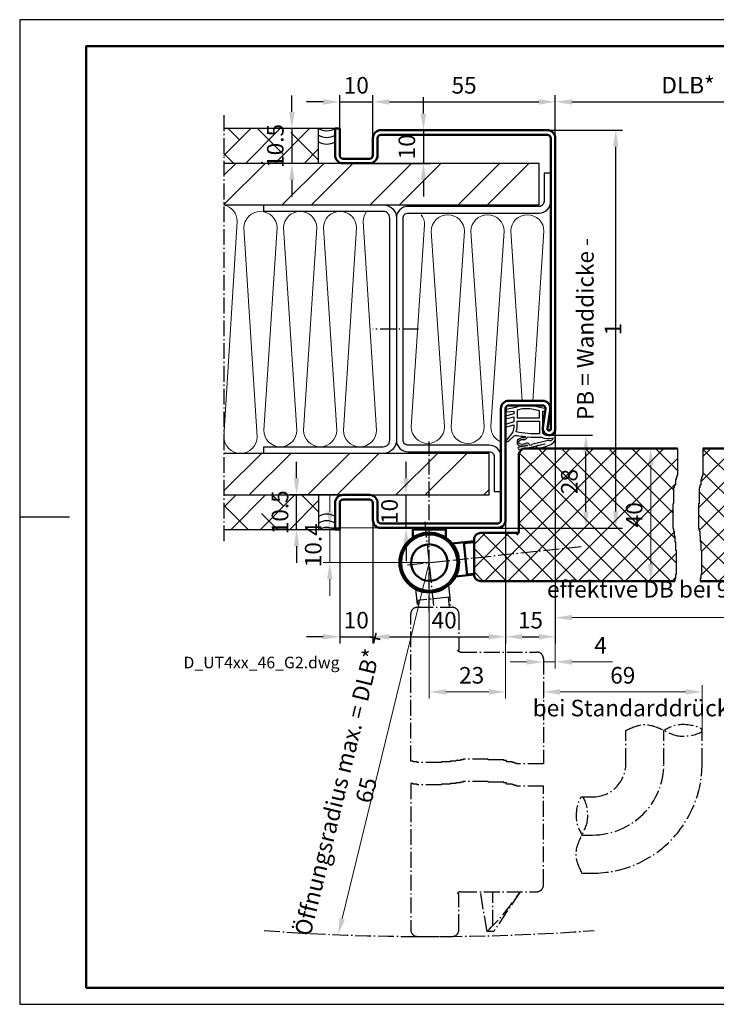
# Model space of a CAD drawing. Extents: x 0 to 420, y 0 to 297.
# Drawn here: x 0 to 210, y 0 to 297 of the extents above; entities that cross this region are included whole.
import ezdxf

# ---------------------------------------------------------------- set-up
doc = ezdxf.new("R2010")
doc.units = 0
doc.header["$MEASUREMENT"] = 0
doc.linetypes.add('AM_DIN_G_W050X2', pattern=[6.875, 4.75, -0.875, 0.375, -0.875])
doc.layers.get('DEFPOINTS').update_dxf_attribs({"linetype": 'CONTINUOUS', "lineweight": 13})
for name, color, linetype, lineweight in [('BE', 30, 'CONTINUOUS', 18), ('L2', 4, 'CONTINUOUS', 25), ('L5', 3, 'CONTINUOUS', 50), ('MI', 2, 'AM_DIN_G_W050X2', 25), ('R2', 4, 'CONTINUOUS', 25), ('R5', 3, 'CONTINUOUS', 50), ('SR', 9, 'CONTINUOUS', 18), ('T5', 3, 'CONTINUOUS', 50)]:
    doc.layers.add(name, color=color, linetype=linetype, lineweight=lineweight)
doc.styles.add('ISOCP091', font='isocp.shx', dxfattribs={"width": 0.91})
doc.styles.add('ISOCP123', font='isocp.shx', dxfattribs={"width": 1.23})
doc.dimstyles.new('DOMO_INT', dxfattribs={"dimtxt": 2.5, "dimasz": 2.5, "dimexe": 1, "dimexo": 0, "dimgap": 1.25, "dimtad": 1, "dimdec": 8, "dimdsep": 46, "dimtxsty": 'ISOCP091', "dimcen": 1.5, "dimclrt": 40, "dimadec": 8, "dimazin": 2, "dimtfac": 1, "dimtdec": 8, "dimtmove": 0, "dimatfit": 0, "dimfxl": 0, "dimtolj": 1, "dimarcsym": 0})

# ---------------------------------------------------------------- blocks, each defined once
blk = doc.blocks.new('Dichtung_C550')
at = {"layer": 'L2', "flags": 128}
blk.add_lwpolyline([(-1.78, -12.2, 0.126023), (0.27, -12.06, -2.057815), (0.38, -12.25), (-2.29, -12.67, 0.677018), (-1.9, -13.25), (1.66, -12.66), (5.64, -11.58, -0.672035), (5.75, -11.72), (3.33, -12.26, 0.80616), (3.67, -12.98), (6.13, -12.39, 0.034089), (8.04, -11.56, 0.246936), (8.91, -10.16, 0.032766), (8.91, -8.22, 0.801435), (8.63, -8.2, -0.259211), (7.75, -9.04, -0.106469), (5.9, -8.96, -0.341425), (5.15, -7.99), (5.15, -1.71), (5.95, -1.73), (6.04, -1.04), (2.06, -0.2, 0.146261), (-3.08, -0.62), (-5.9, -1.22), (-5.9, -1.95), (-3.58, -1.74), (-3.58, -2.57), (-6.02, -3.25), (-6.02, -4.04), (-3.58, -3.5), (-3.58, -4.97), (-6.02, -5.79), (-6.02, -6.58), (-3.58, -5.9), (-3.58, -6.47, -0.185265), (-4.74, -9.21), (-6.01, -10.73, 0.46774), (-5.05, -10.72), (-3.67, -9.37, -0.224318), (-2.6, -9.07, 0.015187), (-0.25, -9.4, -0.630459), (-0.16, -9.66, -0.245119), (-0.66, -9.79, 0.23529), (-2.44, -10.54, 0.504292)], format="xyb", close=True, dxfattribs=at)
at = {"layer": 'L2'}
for points in [[(-2.58, -1.5), (-2.58, -3.74), (4.15, -3.74), (4.15, -1.66), (1.85, -1.18, 0.141587)], [(-2.58, -4.74), (4.15, -4.74), (4.15, -8.63, -0.046345), (-2.85, -8.01, 0.087436), (-2.58, -6.47)], [(0.1, -11.54, -0.12373), (-1.49, -11.76, -0.572885), (-1.95, -10.7, -0.231858), (-0.65, -10.27, 0.361817), (0.59, -9.55, -0.259074), (0.72, -9.49, 0.025542), (4.7, -9.62, 0.150126), (8.17, -9.84, -0.589241), (7.21, -10.7, 0.153197), (6.36, -10.7), (1.89, -11.78, -0.812085), (1.11, -11.8, 0.414639)]]:
    blk.add_lwpolyline(points, format="xyb", close=True, dxfattribs=at)
blk = doc.blocks.new('Wandprofil-4')
at = {"layer": 'L2'}
blk.add_lwpolyline([(-73, 95.5), (-73, 97.5), (-37, 97.5, -0.414214), (-33, 93.5), (-33, 26.5, -0.414214), (-37, 22.5), (-73, 22.5), (-73, 24.5), (-37, 24.5, 0.414214), (-35, 26.5), (-35, 93.5, 0.414214), (-37, 95.5)], format="xyb", close=True, dxfattribs=at)
at = {"layer": 'MI'}
blk.add_line((-26.31, 60), (-40.15, 60), dxfattribs=at)
blk = doc.blocks.new('Haltebügel-4')
at = {"layer": 'L2'}
blk.add_lwpolyline([(-33, 26.5, 0.414214), (-29.5, 23), (-5, 23, -0.414214), (-3.5, 21.5), (-3.5, 11), (-1.5, 11), (-1.5, 21.5, 0.414214), (-5, 25), (-29.5, 25, -0.414214), (-31, 26.5), (-31, 93.5, -0.414214), (-29.5, 95), (10, 95, 0.414214), (13.5, 98.5), (13.5, 107), (11.5, 107), (11.5, 98.5, -0.414214), (10, 97), (-29.5, 97, 0.414214), (-33, 93.5)], format="xyb", close=True, dxfattribs=at)
blk = doc.blocks.new('Wandanschluss_UT4xx_46_G2')
at = {"layer": 'SR'}
h = blk.add_hatch(dxfattribs=at)
h.set_pattern_fill('ANSI38', color=256, scale=50, style=0)
h.paths.add_polyline_path([(90.07, 264.17), (61.57, 264.17), (61.57, 253.67), (90.07, 253.67)])
h.paths.add_polyline_path([(73.3, 253.26), (73.3, 264.59), (80.8, 264.59), (80.8, 253.26)], flags=9)
h = blk.add_hatch(dxfattribs=at)
h.set_pattern_fill('ANSI32', color=256, scale=50, style=0)
h.set_pattern_definition([(45, (204.76, 154.66), (-13.2583, 13.2583), []), (45, (213.599, 154.66), (-13.2583, 13.2583), [])])
h.paths.add_polyline_path([(156.57, 241.17), (156.57, 253.67), (61.57, 253.67), (61.57, 241.17)])
h = blk.add_hatch(dxfattribs=at)
h.set_pattern_fill('ANSI32', color=256, scale=50, style=0)
h.set_pattern_definition([(45, (-1453.428, -856.326), (-13.25825, 13.25825), []), (45, (-1444.59, -856.326), (-13.25825, 13.25825), [])])
h.paths.add_polyline_path([(61.57, 166.17), (61.57, 153.67), (141.57, 153.67), (141.57, 166.17)])
h = blk.add_hatch(dxfattribs=at)
h.set_pattern_fill('ANSI38', color=256, scale=50, style=0)
h.paths.add_polyline_path([(90.07, 153.67), (61.57, 153.67), (61.57, 143.17), (90.07, 143.17)])
h.paths.add_polyline_path([(74.72, 142.76), (74.72, 154.09), (82.22, 154.09), (82.22, 142.76)], flags=9)
at = {"layer": 'L2'}
for points in [[(90.07, 253.67), (90.07, 264.17), (61.57, 264.17)], [(61.57, 241.17), (156.57, 241.17), (156.57, 253.67), (61.57, 253.67)], [(61.57, 153.67), (141.57, 153.67), (141.57, 166.17), (61.57, 166.17)], [(90.07, 153.67), (90.07, 143.17), (61.57, 143.17)]]:
    blk.add_lwpolyline(points, dxfattribs=at)
for centre, start, end in [((92.57, 268.5), 240, 300), ((92.57, 266.5), 240, 300), ((92.57, 264.5), 240, 300), ((92.57, 142.84), 60, 120), ((92.57, 140.84), 60, 120), ((92.57, 138.84), 60, 120)]:
    blk.add_arc(centre, 5, start, end, dxfattribs=at)
at = {"layer": 'MI'}
blk.add_line((61.57, 268.17), (61.57, 139.17), dxfattribs=at)
at = {"layer": 'SR'}
for points in [[(104.57, 239.17, 0.162278), (103.57, 236.17), (107.57, 173.17, -1), (97.57, 173.17), (101.57, 234.17, 1), (91.57, 234.17), (95.57, 173.17, -1), (85.57, 173.17), (89.57, 234.17, 1), (79.57, 234.17), (83.57, 173.17, -1), (73.57, 173.17), (77.57, 234.17, 1), (67.57, 234.17), (71.57, 171.17, -1), (61.57, 171.17), (65.57, 236.17, 0.356394), (61.57, 241.07)], [(121.05, 238.17, -0.162278), (122.05, 235.17), (118.05, 174.17, 1), (128.05, 174.17), (124.05, 233.17, -1), (134.05, 233.17), (130.05, 174.17, 1), (140.05, 174.17), (136.05, 233.17, -1), (146.05, 233.17), (142.05, 174.17, 0.299525), (145.07, 169.58, 0.299525)], [(151.51, 182.07), (148.05, 233.17, -1), (158.05, 233.17), (154.7, 182.07)]]:
    blk.add_lwpolyline(points, format="xyb", dxfattribs=at)
for name in ['Haltebügel-4', 'Wandprofil-4']:
    blk.add_blockref(name, (146.57, 143.67), dxfattribs=at)
blk = doc.blocks.new('RAHMEN_A3_DOMO_INT_2002_06')
at = {"layer": 'R2'}
blk.add_line((0, 147), (15, 147), dxfattribs=at)
blk.add_lwpolyline([(420, 0), (420, 297), (0, 297), (0, 0)], close=True, dxfattribs=at)
at = {"layer": 'R5'}
blk.add_lwpolyline([(20, 5), (20, 289), (415, 289), (415, 5)], close=True, dxfattribs=at)
blk = doc.blocks.new('*D22')
at = {"layer": 'BE', "color": 0, "lineweight": -2}
for p, q in [((106.47, 146.07), (106.47, 108.87)), ((146.47, 146.07), (146.47, 108.87)), ((111.47, 110.87), (141.47, 110.87))]:
    blk.add_line(p, q, dxfattribs=at)
at = {"layer": 'BE', "color": 0}
for points in [[(111.47, 111.71), (111.47, 110.04), (106.47, 110.87)], [(141.47, 111.71), (141.47, 110.04), (146.47, 110.87)]]:
    blk.add_solid(points, dxfattribs=at)
at = {"layer": 'DEFPOINTS', "color": 0}
for p in [(106.47, 146.07), (146.47, 146.07), (146.47, 110.87)]:
    blk.add_point(p, dxfattribs=at)
at = {"layer": 'BE', "color": 40, "insert": (127.96, 115.87), "char_height": 5, "attachment_point": 5, "style": 'ISOCP091'}
blk.add_mtext('\\A1;40', dxfattribs=at)
blk = doc.blocks.new('*D21')
at = {"layer": 'BE', "color": 0, "lineweight": -2}
for p, q in [((161.47, 173.57), (161.47, 108.87)), ((146.47, 146.07), (146.47, 108.87)), ((151.47, 110.87), (156.47, 110.87))]:
    blk.add_line(p, q, dxfattribs=at)
at = {"layer": 'BE', "color": 0}
for points in [[(151.47, 111.71), (151.47, 110.04), (146.47, 110.87)], [(156.47, 111.71), (156.47, 110.04), (161.47, 110.87)]]:
    blk.add_solid(points, dxfattribs=at)
at = {"layer": 'DEFPOINTS', "color": 0}
for p in [(161.47, 173.57), (146.47, 146.07), (161.47, 110.87)]:
    blk.add_point(p, dxfattribs=at)
at = {"layer": 'BE', "color": 40, "insert": (153.97, 115.87), "char_height": 5, "attachment_point": 5, "style": 'ISOCP091'}
blk.add_mtext('\\A1;15', dxfattribs=at)
blk = doc.blocks.new('*D20')
at = {"layer": 'BE', "color": 0, "lineweight": -2}
for p, q in [((161.47, 261.27), (161.47, 274.21)), ((241.47, 261.27), (241.47, 274.21)), ((166.47, 272.21), (236.47, 272.21))]:
    blk.add_line(p, q, dxfattribs=at)
at = {"layer": 'BE', "color": 0}
for points in [[(166.47, 273.04), (166.47, 271.37), (161.47, 272.21)], [(236.47, 273.04), (236.47, 271.37), (241.47, 272.21)]]:
    blk.add_solid(points, dxfattribs=at)
at = {"layer": 'DEFPOINTS', "color": 0}
for p in [(241.47, 272.21), (161.47, 261.27), (241.47, 261.27)]:
    blk.add_point(p, dxfattribs=at)
at = {"layer": 'BE', "color": 40, "insert": (201.47, 277.24), "char_height": 5, "attachment_point": 5, "style": 'ISOCP091'}
blk.add_mtext('\\A1;DLB{\\fArial|b0|i0|c0|p34;*}', dxfattribs=at)
blk = doc.blocks.new('*D19')
at = {"layer": 'BE', "color": 0, "lineweight": -2}
for p, q in [((159.57, 171.67), (172.69, 171.67)), ((170.69, 148.67), (170.69, 166.67)), ((144.07, 143.67), (172.69, 143.67))]:
    blk.add_line(p, q, dxfattribs=at)
at = {"layer": 'BE', "color": 0}
for points in [[(169.86, 166.67), (171.53, 166.67), (170.69, 171.67)], [(169.86, 148.67), (171.53, 148.67), (170.69, 143.67)]]:
    blk.add_solid(points, dxfattribs=at)
at = {"layer": 'DEFPOINTS', "color": 0}
for p in [(159.57, 171.67), (170.69, 171.67), (144.07, 143.67)]:
    blk.add_point(p, dxfattribs=at)
at = {"layer": 'BE', "color": 40, "insert": (165.69, 157.67), "char_height": 5, "attachment_point": 5, "rotation": 90, "style": 'ISOCP091'}
blk.add_mtext('\\A1;28', dxfattribs=at)
blk = doc.blocks.new('*D35')
at = {"layer": 'BE', "color": 0, "lineweight": -2}
for p, q in [((159.07, 263.67), (181.69, 263.67)), ((179.69, 148.67), (179.69, 258.67)), ((144.07, 143.67), (181.69, 143.67))]:
    blk.add_line(p, q, dxfattribs=at)
at = {"layer": 'BE', "color": 0}
for points in [[(178.86, 258.67), (180.53, 258.67), (179.69, 263.67)], [(178.86, 148.67), (180.53, 148.67), (179.69, 143.67)]]:
    blk.add_solid(points, dxfattribs=at)
at = {"layer": 'DEFPOINTS', "color": 0}
for p in [(159.07, 263.67), (179.69, 263.67), (144.07, 143.67)]:
    blk.add_point(p, dxfattribs=at)
at = {"layer": 'BE', "color": 40, "insert": (174.69, 203.67), "char_height": 5, "attachment_point": 5, "rotation": 90, "style": 'ISOCP091'}
blk.add_mtext('\\A1;PB = Wanddicke - 1', dxfattribs=at)
blk = doc.blocks.new('*D18')
at = {"layer": 'BE', "color": 0, "lineweight": -2}
for p, q in [((83.47, 158.67), (83.47, 163.67)), ((97.47, 153.67), (81.47, 153.67)), ((83.47, 143.17), (83.47, 153.67)), ((95.07, 143.17), (81.47, 143.17)), ((83.47, 138.17), (83.47, 133.17))]:
    blk.add_line(p, q, dxfattribs=at)
at = {"layer": 'BE', "color": 0}
for points in [[(82.63, 158.67), (84.3, 158.67), (83.47, 153.67)], [(82.63, 138.17), (84.3, 138.17), (83.47, 143.17)]]:
    blk.add_solid(points, dxfattribs=at)
at = {"layer": 'DEFPOINTS', "color": 0}
for p in [(83.47, 153.67), (97.47, 153.67), (95.07, 143.17)]:
    blk.add_point(p, dxfattribs=at)
at = {"layer": 'BE', "color": 40, "insert": (78.47, 148.42), "char_height": 5, "attachment_point": 5, "rotation": 90, "style": 'ISOCP091'}
blk.add_mtext('\\A1;10.5', dxfattribs=at)
blk = doc.blocks.new('*D17')
at = {"layer": 'BE', "color": 0, "lineweight": -2}
for p, q in [((82.05, 269.17), (82.05, 274.17)), ((96.47, 264.17), (80.05, 264.17)), ((82.05, 264.17), (82.05, 253.67)), ((98.87, 253.67), (80.05, 253.67)), ((82.05, 248.67), (82.05, 243.67))]:
    blk.add_line(p, q, dxfattribs=at)
at = {"layer": 'BE', "color": 0}
for points in [[(81.22, 269.17), (82.89, 269.17), (82.05, 264.17)], [(81.22, 248.67), (82.89, 248.67), (82.05, 253.67)]]:
    blk.add_solid(points, dxfattribs=at)
at = {"layer": 'DEFPOINTS', "color": 0}
for p in [(96.47, 264.17), (82.05, 253.67), (98.87, 253.67)]:
    blk.add_point(p, dxfattribs=at)
at = {"layer": 'BE', "color": 40, "insert": (77.05, 258.92), "char_height": 5, "attachment_point": 5, "rotation": 90, "style": 'ISOCP091'}
blk.add_mtext('\\A1;10.5', dxfattribs=at)
blk = doc.blocks.new('*D16')
at = {"layer": 'BE', "color": 0, "lineweight": -2}
for p, q in [((121.71, 268.67), (121.71, 273.67)), ((108.87, 263.67), (123.71, 263.67)), ((121.71, 263.67), (121.71, 253.67)), ((105.47, 253.67), (123.71, 253.67)), ((121.71, 248.67), (121.71, 243.67))]:
    blk.add_line(p, q, dxfattribs=at)
at = {"layer": 'BE', "color": 0}
for points in [[(120.88, 268.67), (122.54, 268.67), (121.71, 263.67)], [(120.88, 248.67), (122.54, 248.67), (121.71, 253.67)]]:
    blk.add_solid(points, dxfattribs=at)
at = {"layer": 'DEFPOINTS', "color": 0}
for p in [(108.87, 263.67), (105.47, 253.67), (121.71, 253.67)]:
    blk.add_point(p, dxfattribs=at)
at = {"layer": 'BE', "color": 40, "insert": (116.71, 258.67), "char_height": 5, "attachment_point": 5, "rotation": 90, "style": 'ISOCP091'}
blk.add_mtext('\\A1;10', dxfattribs=at)
blk = doc.blocks.new('*D15')
at = {"layer": 'BE', "color": 0, "lineweight": -2}
for p, q in [((116.48, 158.67), (116.48, 163.67)), ((105.47, 153.67), (118.48, 153.67)), ((116.48, 143.67), (116.48, 153.67)), ((108.87, 143.67), (118.48, 143.67)), ((116.48, 138.67), (116.48, 133.67))]:
    blk.add_line(p, q, dxfattribs=at)
at = {"layer": 'BE', "color": 0}
for points in [[(115.65, 158.67), (117.32, 158.67), (116.48, 153.67)], [(115.65, 138.67), (117.32, 138.67), (116.48, 143.67)]]:
    blk.add_solid(points, dxfattribs=at)
at = {"layer": 'DEFPOINTS', "color": 0}
for p in [(105.47, 153.67), (116.48, 153.67), (108.87, 143.67)]:
    blk.add_point(p, dxfattribs=at)
at = {"layer": 'BE', "color": 40, "insert": (111.48, 148.67), "char_height": 5, "attachment_point": 5, "rotation": 90, "style": 'ISOCP091'}
blk.add_mtext('\\A1;10', dxfattribs=at)
blk = doc.blocks.new('*D14')
at = {"layer": 'BE', "color": 0, "lineweight": -2}
for p, q in [((106.47, 146.07), (106.47, 108.87)), ((96.47, 143.17), (96.47, 108.87)), ((91.47, 110.87), (86.47, 110.87)), ((96.47, 110.87), (106.47, 110.87)), ((111.47, 110.87), (116.47, 110.87))]:
    blk.add_line(p, q, dxfattribs=at)
at = {"layer": 'BE', "color": 0}
for points in [[(91.47, 111.71), (91.47, 110.04), (96.47, 110.87)], [(111.47, 111.71), (111.47, 110.04), (106.47, 110.87)]]:
    blk.add_solid(points, dxfattribs=at)
at = {"layer": 'DEFPOINTS', "color": 0}
for p in [(106.47, 146.07), (96.47, 143.17), (106.47, 110.87)]:
    blk.add_point(p, dxfattribs=at)
at = {"layer": 'BE', "color": 40, "insert": (101.47, 115.87), "char_height": 5, "attachment_point": 5, "style": 'ISOCP091'}
blk.add_mtext('\\A1;10', dxfattribs=at)
blk = doc.blocks.new('*D13')
at = {"layer": 'BE', "color": 0, "lineweight": -2}
for p, q in [((106.47, 261.27), (106.47, 274.21)), ((161.47, 261.27), (161.47, 274.21)), ((111.47, 272.21), (156.47, 272.21))]:
    blk.add_line(p, q, dxfattribs=at)
at = {"layer": 'BE', "color": 0}
for points in [[(111.47, 273.04), (111.47, 271.37), (106.47, 272.21)], [(156.47, 273.04), (156.47, 271.37), (161.47, 272.21)]]:
    blk.add_solid(points, dxfattribs=at)
at = {"layer": 'DEFPOINTS', "color": 0}
for p in [(161.47, 272.21), (106.47, 261.27), (161.47, 261.27)]:
    blk.add_point(p, dxfattribs=at)
at = {"layer": 'BE', "color": 40, "insert": (133.97, 277.21), "char_height": 5, "attachment_point": 5, "style": 'ISOCP091'}
blk.add_mtext('\\A1;55', dxfattribs=at)
blk = doc.blocks.new('*D12')
at = {"layer": 'BE', "color": 0, "lineweight": -2}
for p, q in [((96.47, 264.17), (96.47, 274.21)), ((106.47, 261.27), (106.47, 274.21)), ((91.47, 272.21), (86.47, 272.21)), ((96.47, 272.21), (106.47, 272.21)), ((111.47, 272.21), (116.47, 272.21))]:
    blk.add_line(p, q, dxfattribs=at)
at = {"layer": 'BE', "color": 0}
for points in [[(91.47, 273.04), (91.47, 271.37), (96.47, 272.21)], [(111.47, 273.04), (111.47, 271.37), (106.47, 272.21)]]:
    blk.add_solid(points, dxfattribs=at)
at = {"layer": 'DEFPOINTS', "color": 0}
for p in [(106.47, 272.21), (96.47, 264.17), (106.47, 261.27)]:
    blk.add_point(p, dxfattribs=at)
at = {"layer": 'BE', "color": 40, "insert": (101.47, 277.21), "char_height": 5, "attachment_point": 5, "style": 'ISOCP091'}
blk.add_mtext('\\A1;10', dxfattribs=at)
blk = doc.blocks.new('*D30')
at = {"layer": 'BE', "color": 0, "lineweight": -2}
for p, q in [((34.42, -37.28), (34.42, -41.01)), ((82.26, -50.63), (82.26, -37.01)), ((39.42, -39.01), (77.26, -39.01))]:
    blk.add_line(p, q, dxfattribs=at)
at = {"layer": 'BE', "color": 0}
for points in [[(39.42, -38.18), (39.42, -39.85), (34.42, -39.01)], [(77.26, -38.18), (77.26, -39.85), (82.26, -39.01)]]:
    blk.add_solid(points, dxfattribs=at)
at = {"layer": 'DEFPOINTS', "color": 0}
for p in [(34.42, -37.28), (82.26, -39.01), (82.26, -50.63)]:
    blk.add_point(p, dxfattribs=at)
at = {"layer": 'BE', "color": 40, "insert": (58.34, -34.01), "char_height": 5, "attachment_point": 5, "style": 'ISOCP091'}
blk.add_mtext('\\A1;69', dxfattribs=at)
blk = doc.blocks.new('*D31')
at = {"layer": 'BE', "color": 0, "lineweight": -2}
for p, q in [((38, 40.32), (38, -31.97)), ((34.42, -29), (34.42, -31.97)), ((29.42, -29.97), (24.42, -29.97)), ((34.42, -29.97), (38, -29.97)), ((43, -29.97), (55.28, -29.97))]:
    blk.add_line(p, q, dxfattribs=at)
at = {"layer": 'BE', "color": 0}
for points in [[(29.42, -29.14), (29.42, -30.81), (34.42, -29.97)], [(43, -29.14), (43, -30.81), (38, -29.97)]]:
    blk.add_solid(points, dxfattribs=at)
at = {"layer": 'DEFPOINTS', "color": 0}
for p in [(38, 40.32), (34.42, -29), (38, -29.97)]:
    blk.add_point(p, dxfattribs=at)
at = {"layer": 'BE', "color": 40, "insert": (51.64, -24.97), "char_height": 5, "attachment_point": 5, "style": 'ISOCP091'}
blk.add_mtext('\\A1;4', dxfattribs=at)
blk = doc.blocks.new('*D32')
at = {"layer": 'BE', "color": 0, "lineweight": -2}
for p, q in [((38, 40.32), (38, -18.62)), ((118, 40.32), (118, -18.62)), ((43, -16.62), (113, -16.62))]:
    blk.add_line(p, q, dxfattribs=at)
at = {"layer": 'BE', "color": 0}
for points in [[(43, -15.79), (43, -17.46), (38, -16.62)], [(113, -15.79), (113, -17.46), (118, -16.62)]]:
    blk.add_solid(points, dxfattribs=at)
at = {"layer": 'DEFPOINTS', "color": 0}
for p in [(38, 40.32), (118, 40.32), (118, -16.62)]:
    blk.add_point(p, dxfattribs=at)
at = {"layer": 'BE', "color": 40, "insert": (106.6, -12.23), "char_height": 5, "attachment_point": 5, "style": 'ISOCP091'}
blk.add_mtext('\\A1;effektive DB bei 90° Öffnung ohne Beschläge, etc.', dxfattribs=at)
blk = doc.blocks.new('*D33')
at = {"layer": 'BE', "color": 0, "lineweight": -2}
blk.add_line((0, 0), (-26.24, -107.42), dxfattribs=at)
at = {"layer": 'BE', "color": 0}
blk.add_solid([(-27.05, -107.22), (-25.43, -107.62), (-27.43, -112.27)], dxfattribs=at)
at = {"layer": 'DEFPOINTS', "color": 0}
for p in [(0, 0), (-27.43, -112.27)]:
    blk.add_point(p, dxfattribs=at)
at = {"layer": 'BE', "color": 40, "insert": (-23.06, -67.66), "char_height": 5, "attachment_point": 5, "rotation": 76.2722, "style": 'ISOCP091'}
blk.add_mtext('\\A1;Öffnungsradius max. = DLB{\\fArial|b0|i0|c0|p34;*} + 65', dxfattribs=at)
blk = doc.blocks.new('*D25')
at = {"layer": 'BE', "color": 0, "lineweight": -2}
for p, q in [((73.62, 8.6), (77.85, 8.6)), ((75.85, 3.6), (75.85, -13.4)), ((74.41, -18.4), (77.85, -18.4))]:
    blk.add_line(p, q, dxfattribs=at)
at = {"layer": 'BE', "color": 0}
for points in [[(75.01, 3.6), (76.68, 3.6), (75.85, 8.6)], [(75.01, -13.4), (76.68, -13.4), (75.85, -18.4)]]:
    blk.add_solid(points, dxfattribs=at)
at = {"layer": 'DEFPOINTS', "color": 0}
for p in [(73.62, 8.6), (74.41, -18.4), (75.85, -18.4)]:
    blk.add_point(p, dxfattribs=at)
at = {"layer": 'BE', "color": 40, "insert": (70.85, -4.9), "char_height": 5, "attachment_point": 5, "rotation": 90, "style": 'ISOCP091'}
blk.add_mtext('\\A1;27', dxfattribs=at)
blk = doc.blocks.new('*D26')
at = {"layer": 'BE', "color": 0, "lineweight": -2}
for p, q in [((45.96, 21.6), (41.76, 21.6)), ((43.76, 16.6), (43.76, -13.4)), ((45.96, -18.4), (41.76, -18.4))]:
    blk.add_line(p, q, dxfattribs=at)
at = {"layer": 'BE', "color": 0}
for points in [[(42.93, 16.6), (44.59, 16.6), (43.76, 21.6)], [(42.93, -13.4), (44.59, -13.4), (43.76, -18.4)]]:
    blk.add_solid(points, dxfattribs=at)
at = {"layer": 'DEFPOINTS', "color": 0}
for p in [(45.96, 21.6), (43.76, -18.4), (45.96, -18.4)]:
    blk.add_point(p, dxfattribs=at)
at = {"layer": 'BE', "color": 40, "insert": (38.76, 1.6), "char_height": 5, "attachment_point": 5, "rotation": 90, "style": 'ISOCP091'}
blk.add_mtext('\\A1;40', dxfattribs=at)
blk = doc.blocks.new('*D28')
at = {"layer": 'BE', "color": 0, "lineweight": -2}
for p, q in [((-52.99, 2.6), (-52.99, 7.6)), ((-37.6, -2.4), (-54.99, -2.4)), ((-52.99, -2.4), (-52.99, -12.82)), ((-23, -12.82), (-54.99, -12.82)), ((-52.99, -17.82), (-52.99, -22.82))]:
    blk.add_line(p, q, dxfattribs=at)
at = {"layer": 'BE', "color": 0}
for points in [[(-53.82, 2.6), (-52.15, 2.6), (-52.99, -2.4)], [(-53.82, -17.82), (-52.15, -17.82), (-52.99, -12.82)]]:
    blk.add_solid(points, dxfattribs=at)
at = {"layer": 'DEFPOINTS', "color": 0}
for p in [(-37.6, -2.4), (-52.99, -12.82), (-23, -12.82)]:
    blk.add_point(p, dxfattribs=at)
at = {"layer": 'BE', "color": 40, "insert": (-57.99, -7.61), "char_height": 5, "attachment_point": 5, "rotation": 90, "style": 'ISOCP091'}
blk.add_mtext('\\A1;10.4', dxfattribs=at)
blk = doc.blocks.new('*D27')
at = {"layer": 'BE', "color": 0, "lineweight": -2}
for p, q in [((75.85, 26.6), (75.85, 31.6)), ((75.51, 21.6), (77.85, 21.6)), ((75.85, 8.6), (75.85, 21.6)), ((75.84, 8.6), (77.85, 8.6)), ((75.85, 3.6), (75.85, -1.4))]:
    blk.add_line(p, q, dxfattribs=at)
at = {"layer": 'BE', "color": 0}
for points in [[(75.01, 26.6), (76.68, 26.6), (75.85, 21.6)], [(75.01, 3.6), (76.68, 3.6), (75.85, 8.6)]]:
    blk.add_solid(points, dxfattribs=at)
at = {"layer": 'DEFPOINTS', "color": 0}
for p in [(75.51, 21.6), (75.85, 21.6), (75.84, 8.6)]:
    blk.add_point(p, dxfattribs=at)
at = {"layer": 'BE', "color": 40, "insert": (70.85, 15.1), "char_height": 5, "attachment_point": 5, "rotation": 90, "style": 'ISOCP091'}
blk.add_mtext('\\A1;13', dxfattribs=at)
blk = doc.blocks.new('*D29')
at = {"layer": 'BE', "color": 0, "lineweight": -2}
for p, q in [((0, 0), (0, -53.83)), ((-23, -12.82), (-23, -53.83)), ((-18, -51.83), (-5, -51.83))]:
    blk.add_line(p, q, dxfattribs=at)
at = {"layer": 'BE', "color": 0}
for points in [[(-18, -51), (-18, -52.66), (-23, -51.83)], [(-5, -51), (-5, -52.66), (0, -51.83)]]:
    blk.add_solid(points, dxfattribs=at)
at = {"layer": 'DEFPOINTS', "color": 0}
for p in [(0, 0), (-23, -12.82), (0, -51.83)]:
    blk.add_point(p, dxfattribs=at)
at = {"layer": 'BE', "color": 40, "insert": (-10.22, -46.83), "char_height": 5, "attachment_point": 5, "style": 'ISOCP091'}
blk.add_mtext('\\A1;23', dxfattribs=at)
blk = doc.blocks.new('UT4xx_ON_Türblatt_gedreht')
at = {"layer": 'MI'}
for p, q in [((1.36693289, -13.00549769), (-1.36693289, 13.00549769)), ((-4.19039008, -7.96496271), (-3.60861432, -13.50018937)), ((5.75482887, -6.91967808), (6.44644857, -13.5)), ((6.12242257, -10.41709853), (-3.82279638, -11.46238317)), ((-3.42498762, -11.42057178), (-3.20643091, -13.5)), ((5.72461381, -10.45890992), (6.04424526, -13.5)), ((19.16939736, -109.53533052), (19.16939736, -99.28819476))]:
    blk.add_line(p, q, dxfattribs=at)
for points in [[(-5.58109282, -59.94305725), (-5.58109282, -15.5, -0.4142135624), (-3.58109282, -13.5), (6.91890718, -13.5, -0.4142135624), (8.91890718, -15.5), (8.91890718, -26.5), (8.50087319, -26.5, 0.2134217653), (9.61890718, -27), (32.41890718, -27, -0.4142135624), (34.41890718, -29), (34.41890718, -60.73493978)], [(46.02964269, -70.69745045), (49.25762032, -70.69745045, 0.4142135624), (59.25762032, -60.69745045), (59.25762032, -50.63104779)], [(46.02964269, -82.19745045), (49.25762032, -82.19745045, 0.4142135624), (70.75762032, -60.69745045), (70.75762032, -50.63104779)], [(46.02964269, -93.69745045), (49.25762032, -93.69745045, 0.4142135624), (82.25762032, -60.69745045), (82.25762032, -50.63104779)], [(-5.58109282, -66.66620942), (-5.58060264, -110.78819476, 0.4142135624), (-3.58060264, -112.78819476), (6.91939736, -112.78819476, 0.4142135624), (8.91939736, -110.78819476), (8.91939736, -99.78819476), (8.50136338, -99.78819476, -0.2134217653), (9.61939736, -99.28819476), (32.41939736, -99.28819476, 0.4142135624), (34.41939736, -97.28819476), (34.41890718, -67.45809196)], [(27.41939736, -99.28819476, -0.0534185602), (17.41939736, -111.28819476, 0.6370083357)]]:
    blk.add_lwpolyline(points, format="xyb", dxfattribs=at)
for points in [[(34.41890718, -60.73493978), (26.26127495, -60.73493978), (26.26127495, -60.53697013), (25.66748487, -60.53697013), (25.66748487, -60.33899852), (25.07369479, -60.33899852), (25.07369479, -60.14102886), (23.2923226, -60.14102886), (23.2923226, -59.74508759), (22.50060315, -59.74508759), (22.50060315, -59.54711793), (17.75028057, -59.54711793), (17.75028057, -59.34914632), (10.22893503, -59.34914632), (10.22893503, -59.54711793), (9.43721557, -59.54711793), (9.43721557, -59.74508759), (8.05170409, -59.74508759), (8.05170409, -59.94305725), (6.27033386, -59.94305725), (6.27033386, -60.14102886), (3.69724222, -60.14102886), (3.69724222, -60.33899852), (-3.62617396, -60.33899852), (-3.62617396, -60.14102886), (-4.81375411, -60.14102886), (-4.81375411, -59.94305725), (-5.58109282, -59.94305725)], [(34.41890718, -67.45809196), (26.26127495, -67.45809196), (26.26127495, -67.26012231), (25.66748487, -67.26012231), (25.66748487, -67.06215069), (25.07369479, -67.06215069), (25.07369479, -66.86418104), (23.2923226, -66.86418104), (23.2923226, -66.46823977), (22.50060315, -66.46823977), (22.50060315, -66.27027011), (17.75028057, -66.27027011), (17.75028057, -66.0722985), (10.22893503, -66.0722985), (10.22893503, -66.27027011), (9.43721557, -66.27027011), (9.43721557, -66.46823977), (8.05170409, -66.46823977), (8.05170409, -66.66620942), (6.27033386, -66.66620942), (6.27033386, -66.86418104), (3.69724222, -66.86418104), (3.69724222, -67.06215069), (-3.62617396, -67.06215069), (-3.62617396, -66.86418104), (-4.81375411, -66.86418104), (-4.81375411, -66.66620942), (-5.58109282, -66.66620942)], [(27.41939736, -99.28819476), (19.41939736, -111.28819476), (17.41939736, -111.28819476), (15.41939736, -99.28819476)]]:
    blk.add_lwpolyline(points, dxfattribs=at)
blk.add_arc((0, 571.48298109), 684.30615967, 265.83064335013, 274.16935664987, dxfattribs=at)
for points in [[(59.25762032, -50.63104779), (65.00762032, -48.87806526), (70.75762032, -50.63104779), (76.50762032, -52.38403032), (82.25762032, -50.63104779), (76.50762032, -48.87806526), (70.75762032, -50.63104779)], [(46.02964269, -93.69745045), (44.27666016, -87.94745045), (46.02964269, -82.19745045), (47.78262522, -76.44745045), (46.02964269, -70.69745045), (44.27666016, -76.44745045), (46.02964269, -82.19745045)]]:
    blk.add_spline(points, degree=3, dxfattribs=at)
at = {"layer": 'BE', "color": 40, "insert": (64.0142492, -44.53671828), "char_height": 5, "attachment_point": 5, "style": 'ISOCP091'}
blk.add_mtext('bei Standarddrücker', dxfattribs=at)
at = {"layer": 'BE'}
dim = blk.add_linear_dim(base=(38, -29.97368593), p1=(34.41890718, -29), p2=(38, 40.31890718), dimstyle='DOMO_INT', override={"dimscale": 2, "dimdec": 0}, dxfattribs=at)
dim.commit()
dim.dimension.update_dxf_attribs({"geometry": '*D31', "text_midpoint": (51.6375, -24.97368593)})
dim = blk.add_linear_dim(base=(118, -16.6234355), p1=(38, 40.31890718), p2=(118, 40.31890718), text='effektive DB bei 90° Öffnung ohne Beschläge, etc.', dimstyle='DOMO_INT', override={"dimscale": 2, "dimtmove": 2}, dxfattribs=at)
dim.commit()
dim.dimension.update_dxf_attribs({"geometry": '*D32', "text_midpoint": (106.60036958, -12.23314884), "dimtype": 128})
dim = blk.add_radius_dim(center=(0, 0), mpoint=(-27.42718024, -112.27441417), text='Öffnungsradius max. = DLB{\\fArial|b0|i0|c0|p34;*} + 65', dimstyle='DOMO_INT', override={"dimscale": 2, "dimdec": 0}, dxfattribs=at)
dim.commit()
dim.dimension.update_dxf_attribs({"geometry": '*D33', "text_midpoint": (-16.89556104, -69.16275026), "dimtype": 132})
dim = blk.add_linear_dim(base=(82.25762032, -39.01253977), p1=(34.41890718, -37.27695024), p2=(82.25762032, -50.63104779), text='69', dimstyle='DOMO_INT', override={"dimscale": 2}, dxfattribs=at)
dim.commit()
dim.dimension.update_dxf_attribs({"geometry": '*D30', "text_midpoint": (58.33826375, -34.01253977)})
blk = doc.blocks.new('UT4xx_ON_Türblatt')
at = {"layer": 'SR'}
h = blk.add_hatch(dxfattribs=at)
h.set_pattern_fill('ANSI37', color=256, scale=40, style=0)
h.set_pattern_definition([(45, (-146.4716, -144.746), (-3.53553, 3.53553), []), (135, (-146.4716, -144.746), (-3.53553, -3.53553), [])])
h.paths.add_polyline_path([(106, 19.6, 0.4142135624), (104, 21.6), (59.50587467, 21.6), (59.50587467, 13.44236777), (59.30790502, 13.44236777), (59.30790502, 12.84857769), (59.1099334, 12.84857769), (59.1099334, 12.25478761), (58.91196375, 12.25478761), (58.91196375, 10.47341543), (58.51602248, 10.47341543), (58.51602248, 9.68169597), (58.31805282, 9.68169597), (58.31805282, 4.9313734), (58.12008121, 4.9313734), (58.12008121, -2.58997215), (58.31805282, -2.58997215), (58.31805282, -3.3816916), (58.51602248, -3.3816916), (58.51602248, -4.76720309), (58.71399214, -4.76720309), (58.71399214, -6.54857332), (58.91196375, -6.54857332), (58.91196375, -9.12166496), (59.1099334, -9.12166496), (59.1099334, -16.44508113), (58.91196375, -16.44508113), (58.91196375, -17.63266129), (58.71399214, -17.63266129), (58.71399214, -18.4), (117.5, -18.4, 0.4142135624), (119.5, -16.4), (119.5, -5.9, 0.4142135624), (117.5, -3.9), (106.5, -3.9), (106.5, -4.31803399, -0.2134217653), (106, -3.2)])
h.paths.add_polyline_path([(50.61929645, 9.68169597), (50.8172661, 9.68169597), (50.8172661, 10.47341543), (51.21320737, 10.47341543), (51.21320737, 12.25478761), (51.41117703, 12.25478761), (51.41117703, 12.84857769), (51.60914864, 12.84857769), (51.60914864, 13.44236777), (51.8071183, 13.44236777), (51.8071183, 21.6), (6, 21.6, 0.4142135624), (4, 19.6), (4, -3.2, -0.2134217653), (3.5, -4.31803399), (3.5, -3.9), (-7.5, -3.9, 0.4142135624), (-9.5, -5.9), (-9.5, -16.4, 0.4142135624), (-7.5, -18.4), (51.01523576, -18.4), (51.01523576, -17.63266129), (51.21320737, -17.63266129), (51.21320737, -16.44508113), (51.41117703, -16.44508113), (51.41117703, -9.12166496), (51.21320737, -9.12166496), (51.21320737, -6.54857332), (51.01523576, -6.54857332), (51.01523576, -4.76720309), (50.8172661, -4.76720309), (50.8172661, -3.3816916), (50.61929645, -3.3816916), (50.61929645, -2.58997215), (50.42132483, -2.58997215), (50.42132483, 4.9313734), (50.61929645, 4.9313734)])
h.paths.add_polyline_path([(67.09709083, -8.71027067), (67.09709083, -1.08972933), (74.59807508, -1.08972933), (74.59807508, -8.71027067)], flags=24)
h.paths.add_polyline_path([(67.09807508, 11.70826641), (67.09807508, 18.49173359), (74.59807508, 18.49173359), (74.59807508, 11.70826641)], flags=24)
h.paths.add_polyline_path([(15.46960274, 7.78972933), (15.46960274, 15.41027067), (22.97058699, 15.41027067), (22.97058699, 7.78972933)], flags=24)
h.paths.add_polyline_path([(35.00958071, -2.38179134), (35.00958071, 5.58179134), (42.50958071, 5.58179134), (42.50958071, -2.38179134)], flags=24)
at = {"layer": 'BE'}
blk.add_line((75.84807508, 21.6), (75.84807508, 65.7571235), dxfattribs=at)
at = {"layer": 'L2'}
for p, q in [((-27.6, -2.81890718), (-27.6, -2.4)), ((-18.4, -2.81890718), (-18.4, -2.4)), ((-12.54109008, -7.09429336), (-9.5, -6.77466191)), ((-11.57942822, -16.2438948), (-9.5, -16.02533809))]:
    blk.add_line(p, q, dxfattribs=at)
for points in [[(51.8071183, 21.6), (51.8071183, 13.44236777), (51.60914864, 13.44236777), (51.60914864, 12.84857769), (51.41117703, 12.84857769), (51.41117703, 12.25478761), (51.21320737, 12.25478761), (51.21320737, 10.47341543), (50.8172661, 10.47341543), (50.8172661, 9.68169597), (50.61929645, 9.68169597), (50.61929645, 4.9313734), (50.42132483, 4.9313734), (50.42132483, -2.58997215), (50.61929645, -2.58997215), (50.61929645, -3.3816916), (50.8172661, -3.3816916), (50.8172661, -4.76720309), (51.01523576, -4.76720309), (51.01523576, -6.54857332), (51.21320737, -6.54857332), (51.21320737, -9.12166496), (51.41117703, -9.12166496), (51.41117703, -16.44508113), (51.21320737, -16.44508113), (51.21320737, -17.63266129), (51.01523576, -17.63266129), (51.01523576, -18.4)], [(59.50587467, 21.6), (59.50587467, 13.44236777), (59.30790502, 13.44236777), (59.30790502, 12.84857769), (59.1099334, 12.84857769), (59.1099334, 12.25478761), (58.91196375, 12.25478761), (58.91196375, 10.47341543), (58.51602248, 10.47341543), (58.51602248, 9.68169597), (58.31805282, 9.68169597), (58.31805282, 4.9313734), (58.12008121, 4.9313734), (58.12008121, -2.58997215), (58.31805282, -2.58997215), (58.31805282, -3.3816916), (58.51602248, -3.3816916), (58.51602248, -4.76720309), (58.71399214, -4.76720309), (58.71399214, -6.54857332), (58.91196375, -6.54857332), (58.91196375, -9.12166496), (59.1099334, -9.12166496), (59.1099334, -16.44508113), (58.91196375, -16.44508113), (58.91196375, -17.63266129), (58.71399214, -17.63266129), (58.71399214, -18.4)]]:
    blk.add_lwpolyline(points, dxfattribs=at)
at = {"layer": 'L5'}
for p, q in [((110, 6.35), (106, 6.35)), ((-28, -5.3355924), (-28, -2.4)), ((-18, -2.81890718), (-28, -2.81890718)), ((-18, -5.3355924), (-18, -2.4)), ((-16.08032192, -7.06407831), (-9.5, -6.3724586)), ((-12.58290147, -6.6964846), (-11.53761683, -16.64170356)), ((-15.03503729, -17.00929726), (-9.49981063, -16.42752149))]:
    blk.add_line(p, q, dxfattribs=at)
for points in [[(51.01523576, -18.4), (-7.5, -18.4, -0.4142135624), (-9.5, -16.4), (-9.5, -5.9, -0.4142135624), (-7.5, -3.9), (3.5, -3.9), (3.5, -4.31803399, 0.2134217653), (4, -3.2), (4, 19.6, -0.4142135624), (6, 21.6), (51.8071183, 21.6)], [(58.71399214, -18.4), (117.5, -18.4, 0.4142135624), (119.5, -16.4), (119.5, -5.9, 0.4142135624), (117.5, -3.9), (106.5, -3.9), (106.5, -4.31803399, -0.2134217653), (106, -3.2), (106, 19.6, 0.4142135624), (104, 21.6), (59.50587467, 21.6)], [(106, 14.6, -0.0167829633), (110, 11.73490059, -0.0167829633)]]:
    blk.add_lwpolyline(points, format="xyb", dxfattribs=at)
for points in [[(106, 14.6), (110, 11.93333333)], [(110, 3.26666667), (106, 2.6)]]:
    blk.add_lwpolyline(points, dxfattribs=at)
for radius in [9, 8.5, 5.5]:
    blk.add_circle((-23, -12.81890718), radius, dxfattribs=at)
at = {"layer": 'MI'}
for p, q in [((-23, -27.52583447), (-23, 23.68109282)), ((71.05946177, 8.6), (113.96458798, 8.6)), ((-29.60499031, -13.51311963), (22.83425032, -8.00153335))]:
    blk.add_line(p, q, dxfattribs=at)
at = {"layer": 'BE', "color": 40, "insert": (73.34782902, 26.17897382), "char_height": 5, "attachment_point": 7, "rotation": 90, "style": 'ISOCP091'}
blk.add_mtext('Zylinderteilung', dxfattribs=at)
at = {"layer": 'BE'}
for base, p1, p2, picture, middle in [((75.8480750817, 21.6), (75.8418176156, 8.6), (75.5064681066, 21.6), '*D27', (75.8480750817, 15.1)), ((-52.9856618467, -12.8189071762), (-37.6, -2.4), (-23, -12.8189071762), '*D28', (-52.9856618467, -7.6094535881))]:
    dim = blk.add_linear_dim(base=base, p1=p1, p2=p2, angle=90, dimstyle='DOMO_INT', override={"dimscale": 2}, dxfattribs=at)
    dim.commit()
    dim.dimension.update_dxf_attribs({"geometry": picture, "text_midpoint": middle, "dimtype": 128})
for base, p1, p2, picture, middle in [((43.7595807095, -18.4), (45.9578101108, 21.6), (45.9578101108, -18.4), '*D26', (38.7595807095, 1.6)), ((75.8480750817, -18.4), (73.6230521296, 8.6), (74.406168102, -18.4), '*D25', (70.8475829558, -4.9))]:
    dim = blk.add_linear_dim(base=base, p1=p1, p2=p2, angle=90, dimstyle='DOMO_INT', override={"dimscale": 2}, dxfattribs=at)
    dim.commit()
    dim.dimension.update_dxf_attribs({"geometry": picture, "text_midpoint": middle})
dim = blk.add_linear_dim(base=(0, -51.8314469486), p1=(-23, -12.8189071761), p2=(0, 0), dimstyle='DOMO_INT', override={"dimscale": 2}, dxfattribs=at)
dim.commit()
dim.dimension.update_dxf_attribs({"geometry": '*D29', "text_midpoint": (-10.2205937149, -51.8314469486), "dimtype": 128})

msp = doc.modelspace()

# ---------------------------------------------------------------- linework, layer by layer
at = {"layer": 'L5'}
msp.add_lwpolyline([(157.57162884, 180.67423181), (147.47162884, 180.67423181, 0.4142135624), (146.47162884, 179.67423181), (146.47162884, 146.07423181, -0.4142135624), (144.07162884, 143.67423181), (108.87162884, 143.67423181, -0.4142135624), (106.47162884, 146.07423181), (106.47162884, 151.27423181, 0.4142135624), (105.47162884, 152.27423181), (97.47162884, 152.27423181, 0.4142135624), (96.47162884, 151.27423181), (96.47162884, 143.17423181), (95.07162884, 143.17423181), (95.07162884, 151.27423181, -0.4142135624), (97.47162884, 153.67423181), (105.47162884, 153.67423181, -0.4142135624), (107.87162884, 151.27423181), (107.87162884, 146.07423181, 0.4142135624), (108.87162884, 145.07423181), (144.07162884, 145.07423181, 0.4142135624), (145.07162884, 146.07423181), (145.07162884, 179.67423181, -0.4142135624), (147.47162884, 182.07423181), (157.57162884, 182.07423181, -0.4594370583), (159.94399381, 179.31107278), (159.07738614, 173.64988994, 1.0789873792), (160.07162884, 173.57423181), (160.07162884, 261.27423181, 0.4142135624), (159.07162884, 262.27423181), (108.87162884, 262.27423181, 0.4142135624), (107.87162884, 261.27423181), (107.87162884, 256.07423181, -0.4142135624), (105.47162884, 253.67423181), (97.47162884, 253.67423181, -0.4142135624), (95.07162884, 256.07423181), (95.07162884, 264.17423181), (96.47162884, 264.17423181), (96.47162884, 256.07423181, 0.4142135624), (97.47162884, 255.07423181), (105.47162884, 255.07423181, 0.4142135624), (106.47162884, 256.07423181), (106.47162884, 261.27423181, -0.4142135624), (108.87162884, 263.67423181), (159.07162884, 263.67423181, -0.4142135624), (161.47162884, 261.27423181), (161.47162884, 173.57423181, -1.0789873792), (157.69350658, 173.8617327), (158.56011424, 179.52291554, 0.4594370583)], format="xyb", close=True, dxfattribs=at)

# ---------------------------------------------------------------- block references
at = {"layer": 'BE'}
for name, p in [('UT4xx_ON_Türblatt', (146.47162884, 146.07423181)), ('UT4xx_ON_Türblatt_gedreht', (123.47162884, 133.25532463))]:
    msp.add_blockref(name, p, dxfattribs=at)
at = {"layer": 'L2'}
for name, p in [('Wandanschluss_UT4xx_46_G2', (0, 0)), ('Dichtung_C550', (152.52162884, 180.67423181))]:
    msp.add_blockref(name, p, dxfattribs=at)
at = {"layer": 'SR'}
msp.add_blockref('RAHMEN_A3_DOMO_INT_2002_06', (0, 0), dxfattribs=at)

# ---------------------------------------------------------------- texts
at = {"layer": 'T5', "insert": (72.8945922, 102.6474331), "char_height": 3.5, "attachment_point": 5, "style": 'ISOCP123'}
msp.add_mtext('D_UT4xx_46_G2.dwg', dxfattribs=at)

# ---------------------------------------------------------------- dimensions: what is measured, and where the dimension line sits
at = {"layer": 'BE'}
for base, p1, p2, picture, middle in [((106.4716288428, 272.2068829766), (96.4716288428, 264.1742318065), (106.4716288428, 261.2742318065), '*D12', (101.4716288428, 272.2068829766)), ((106.4716288428, 110.8737373889), (96.4716288428, 143.1742318065), (106.4716288428, 146.0742318065), '*D14', (101.4716288428, 110.8737373889)), ((146.4716288428, 110.8737373889), (106.4716288428, 146.0742318066), (146.4716288428, 146.0742318066), '*D22', (127.962722385, 110.8737373889))]:
    dim = msp.add_linear_dim(base=base, p1=p1, p2=p2, dimstyle='DOMO_INT', override={"dimscale": 2}, dxfattribs=at)
    dim.commit()
    dim.dimension.update_dxf_attribs({"geometry": picture, "text_midpoint": middle, "dimtype": 128})
for base, p1, p2, picture, middle in [((161.4716288428, 272.2068829766), (106.4716288428, 261.2742318065), (161.4716288428, 261.2742318065), '*D13', (133.9716288428, 277.2068829766)), ((161.4716288428, 110.8737373889), (146.4716288428, 146.0742318066), (161.4716288428, 173.5742318066), '*D21', (153.9716288428, 115.8737373889))]:
    dim = msp.add_linear_dim(base=base, p1=p1, p2=p2, dimstyle='DOMO_INT', override={"dimscale": 2}, dxfattribs=at)
    dim.commit()
    dim.dimension.update_dxf_attribs({"geometry": picture, "text_midpoint": middle})
dim = msp.add_linear_dim(base=(241.47162884, 272.20688298), p1=(161.47162884, 261.27423181), p2=(241.47162884, 261.27423181), text='DLB{\\fArial|b0|i0|c0|p34;*}', dimstyle='DOMO_INT', override={"dimscale": 2}, dxfattribs=at)
dim.commit()
dim.dimension.update_dxf_attribs({"geometry": '*D20', "text_midpoint": (201.47162884, 277.2416548)})
for base, p1, p2, picture, middle in [((82.0535124234, 253.6742318065), (96.4716288428, 264.1742318065), (98.8716288428, 253.6742318065), '*D17', (82.0535124234, 258.9242318065)), ((121.7098982779, 253.6742318065), (108.8716288428, 263.6742318065), (105.4716288428, 253.6742318065), '*D16', (121.7098982779, 258.6742318065)), ((83.4678068945, 153.6742318065), (95.0716288428, 143.1742318065), (97.4716288428, 153.6742318065), '*D18', (83.4678068945, 148.4242318065)), ((116.4824118328, 153.6742318065), (108.8716288428, 143.6742318065), (105.4716288428, 153.6742318065), '*D15', (116.4824118328, 148.6742318065))]:
    dim = msp.add_linear_dim(base=base, p1=p1, p2=p2, angle=90, dimstyle='DOMO_INT', override={"dimscale": 2}, dxfattribs=at)
    dim.commit()
    dim.dimension.update_dxf_attribs({"geometry": picture, "text_midpoint": middle, "dimtype": 128})
dim = msp.add_linear_dim(base=(179.69486174, 263.67423181), p1=(144.07162884, 143.67423181), p2=(159.07162884, 263.67423181), angle=90, text='PB = Wanddicke - 1', dimstyle='DOMO_INT', override={"dimscale": 2}, dxfattribs=at)
dim.commit()
dim.dimension.update_dxf_attribs({"geometry": '*D35', "text_midpoint": (174.69486174, 203.67423181)})
dim = msp.add_linear_dim(base=(170.6922158321, 171.6742318066), p1=(144.0716288428, 143.6742318066), p2=(159.5716288428, 171.6742318066), angle=90, dimstyle='DOMO_INT', override={"dimscale": 2}, dxfattribs=at)
dim.commit()
dim.dimension.update_dxf_attribs({"geometry": '*D19', "text_midpoint": (165.6917237061, 157.6742318066)})

doc.saveas('drawing.dxf')
